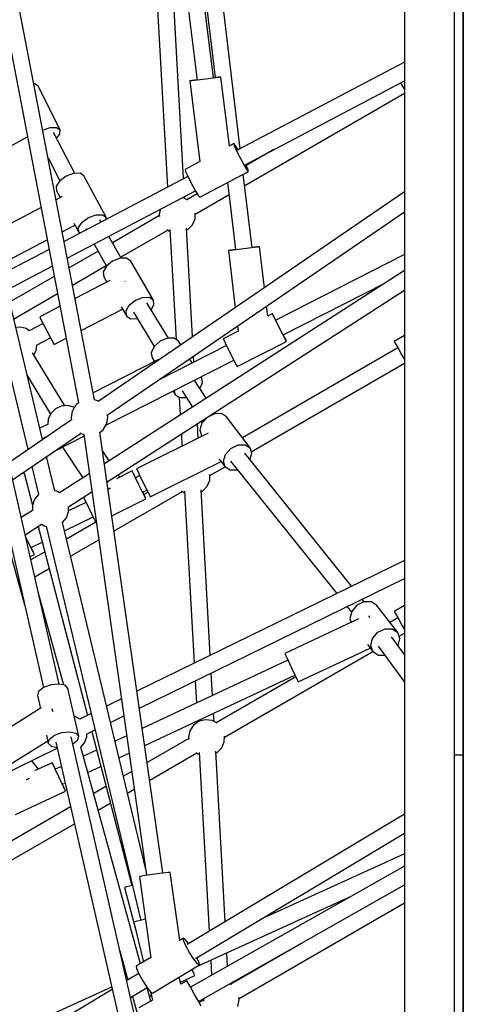
# Model space of a CAD drawing. Units: millimetres. Extents: x -10416 to 22812, y -15280 to 6153.
# Drawn here: x -2468 to -1986, y -2445 to -1375 of the extents above; entities that cross this region are included whole.
import ezdxf

# ---------------------------------------------------------------- set-up
doc = ezdxf.new("R2010")
doc.units = ezdxf.units.MM

# ---------------------------------------------------------------- blocks, each defined once
blk = doc.blocks.new('1222')
for p, q in [((-1986.4, -956.5), (-1986.4, -1437.5)), ((-2050.2, -1009.6), (-2050.2, -1715.1)), ((-2228.7, -1515.6), (-2269.7, -1173.8)), ((-2286.4, -1185.5), (-2256.1, -1438.3)), ((-2257.7, -1438.7), (-2289.4, -1187.6)), ((-2306, -1199.2), (-2275.6, -1440.9)), ((-2387.1, -1788.2), (-2488.5, -1259.8)), ((-2505.8, -1263.1), (-2404.3, -1791.6)), ((-2290.2, -1547.9), (-2303.3, -1313.7)), ((-2321.2, -1315.2), (-2307.7, -1557.1)), ((-1996.4, -1354.7), (-1996.4, -1754.2)), ((-1986.4, -1754.2), (-1986.4, -1354.7)), ((-2568.7, -1387.3), (-2459.4, -1842.2)), ((-2443.5, -1831.4), (-2551.2, -1383.4)), ((-2050.2, -1421.6), (-2231.9, -1517.2)), ((-2281.3, -1441.5), (-2283.5, -1441.9)), ((-2281.2, -1441.7), (-2283.5, -1441.9)), ((-2283.5, -1441.9), (-2272.5, -1529.6)), ((-2275.6, -1440.8), (-2281.3, -1441.5)), ((-2275.1, -1441), (-2281.2, -1441.7)), ((-2266.6, -1440), (-2275.1, -1441)), ((-2258.2, -1438.9), (-2266.6, -1440)), ((-2252, -1438.1), (-2258.2, -1438.9)), ((-2252.1, -1437.9), (-2257.8, -1438.5)), ((-2249.8, -1437.7), (-2252.1, -1437.9)), ((-2249.8, -1437.7), (-2252, -1438.1)), ((-2240.3, -1512.5), (-2249.8, -1437.7)), ((-2223.5, -1532.9), (-2050.2, -1441.7)), ((-1986.4, -1437.5), (-1986.4, -2017.5)), ((-2452, -1445.1), (-2452.9, -1445.1)), ((-2448.1, -1447.7), (-2452, -1445.1)), ((-2424.5, -1495), (-2448.1, -1447.7)), ((-2054.4, -1443.9), (-2053, -1446.4)), ((-2053, -1446.4), (-2050.2, -1451.3)), ((-2223.9, -1555.5), (-2050.2, -1455.2)), ((-2443.3, -1495.3), (-2435.2, -1492.5)), ((-2435.2, -1492.5), (-2428.4, -1492.4)), ((-2428.4, -1492.4), (-2424.5, -1495)), ((-2424.8, -1499.6), (-2424.5, -1495)), ((-2515.3, -1532.4), (-2459.8, -1502.7)), ((-2408.5, -1542.3), (-2431.5, -1497.9)), ((-2428.3, -1504.1), (-2424.8, -1499.6)), ((-2235.6, -1510), (-2240.8, -1512.7)), ((-2235, -1512.3), (-2235.6, -1510)), ((-2234.1, -1511.8), (-2235.6, -1510)), ((-2232.5, -1518), (-2235, -1512.3)), ((-2231, -1516.8), (-2234.1, -1511.8)), ((-2228.6, -1525.6), (-2232.5, -1518)), ((-2192.1, -1516.4), (-2222.2, -1533.7)), ((-2437.5, -1525.5), (-2424.6, -1550.4)), ((-2224.5, -1533), (-2228.6, -1525.6)), ((-2272.5, -1529.4), (-2288.6, -1537.9)), ((-2288.6, -1537.9), (-2288, -1540.2)), ((-2221.3, -1538.3), (-2224.5, -1533)), ((-2220.3, -1537.8), (-2222.7, -1532.5)), ((-2219.8, -1540.1), (-2221.3, -1538.3)), ((-2219.8, -1540.1), (-2220.3, -1537.8)), ((-2417.7, -1545.3), (-2424.6, -1550.4)), ((-2285.6, -1545.5), (-2420.1, -1616.3)), ((-2409.7, -1542.3), (-2417.7, -1545.3)), ((-2402.6, -1542.2), (-2409.7, -1542.3)), ((-2398.5, -1545.1), (-2402.6, -1542.2)), ((-2374.3, -1590), (-2398.5, -1545.1)), ((-2288, -1540.2), (-2285.4, -1545.9)), ((-2285.4, -1545.9), (-2281.6, -1553.5)), ((-2272.7, -1568), (-2219.8, -1540.1)), ((-2215.8, -1623), (-2225.4, -1543.1)), ((-2424.6, -1550.4), (-2428.6, -1556.2)), ((-2428.6, -1556.2), (-2428.4, -1561.2)), ((-2281.6, -1553.5), (-2277.5, -1560.9)), ((-2277.5, -1560.9), (-2274.3, -1566.2)), ((-2242.4, -1552), (-2233.7, -1625.1)), ((-2422, -1567.3), (-2428.8, -1570.9)), ((-2428.4, -1561.2), (-2424.5, -1568.6)), ((-2416.6, -1634.5), (-2277.3, -1561.2)), ((-2405.3, -1568.1), (-2405.3, -1568.1)), ((-2405.3, -1568.1), (-2405.3, -1568.1)), ((-2050.2, -1562.3), (-2382.9, -1789.9)), ((-2291, -1568.6), (-2291.2, -1568.5)), ((-2285.6, -1571.5), (-2291, -1568.6)), ((-2289, -1569.7), (-2289.1, -1567.4)), ((-2275.4, -1564.5), (-2286.6, -1570.9)), ((-2277.6, -1586.5), (-2240.8, -1565.3)), ((-2274.3, -1566.2), (-2272.7, -1568)), ((-2445.1, -1579.4), (-2497.4, -1607)), ((-2315.5, -1581.3), (-2316.7, -1586.7)), ((-2400.4, -1595.3), (-2393.5, -1590.2)), ((-2393.5, -1590.2), (-2385.4, -1587.2)), ((-2385.4, -1587.2), (-2378.4, -1587.2)), ((-2380.1, -1595.2), (-2381.3, -1592.9)), ((-2378.4, -1587.2), (-2374.3, -1590)), ((-2374.2, -1592.2), (-2374.3, -1590)), ((-2373.4, -1805), (-2050.2, -1583.9)), ((-2316.4, -1588.2), (-2367.5, -1617.6)), ((-2316.7, -1586.7), (-2316.3, -1589.2)), ((-2280.6, -1598.2), (-2277.7, -1591.5)), ((-2277.7, -1591.5), (-2277.6, -1585.4)), ((-2422.1, -1605.7), (-2408.3, -1598.5)), ((-2409.6, -1596.2), (-2404.2, -1606.2)), ((-2404.3, -1601.1), (-2400.4, -1595.3)), ((-2404.2, -1606.2), (-2404.3, -1601.1)), ((-2396.8, -1602), (-2396, -1603.6)), ((-2358.7, -1633.3), (-2307.4, -1603.8)), ((-2308.2, -1603.1), (-2306.3, -1604.7)), ((-2305.1, -1603.3), (-2298.4, -1722.7)), ((-2280.6, -1719.9), (-2287.2, -1601.9)), ((-2287, -1604.1), (-2285.6, -1603.4)), ((-2285.6, -1603.4), (-2280.6, -1598.2)), ((-2481.9, -1637.2), (-2438.4, -1614.3)), ((-2404.2, -1606.2), (-2402.7, -1607.2)), ((-2358.1, -1634.4), (-2371.4, -1610.7)), ((-2306.3, -1604.7), (-2305, -1605.1)), ((-2436.4, -1624.9), (-2486.8, -1651.4)), ((-2387.3, -1619.1), (-2373.9, -1643)), ((-2233.7, -1625), (-2239.4, -1625.7)), ((-2233.2, -1625.2), (-2239.4, -1625.9)), ((-2224.7, -1624.2), (-2233.2, -1625.2)), ((-2216.3, -1623.1), (-2224.7, -1624.2)), ((-2210.1, -1622.4), (-2216.3, -1623.1)), ((-2210.1, -1622.2), (-2215.8, -1622.9)), ((-2207.9, -1622), (-2210.1, -1622.4)), ((-2207.9, -1622), (-2210.1, -1622.2)), ((-2202.5, -1666.5), (-2207.9, -1622)), ((-2383, -1626.6), (-2414.6, -1644.8)), ((-2359.3, -1634.4), (-2367.3, -1637.6)), ((-2352.1, -1634.4), (-2359.3, -1634.4)), ((-2347.7, -1637.5), (-2352.1, -1634.4)), ((-2239.4, -1625.7), (-2241.6, -1626.1)), ((-2239.4, -1625.9), (-2241.6, -1626.1)), ((-2241.6, -1626.1), (-2234.2, -1688.2)), ((-2050.2, -1630.5), (-2190.2, -1701.8)), ((-2050.2, -1630.5), (-2190.2, -1701.8)), ((-2482.5, -1669.2), (-2432.9, -1643.1)), ((-2411, -1663.5), (-2374.2, -1642.3)), ((-2373.9, -1643), (-2377.5, -1649.2)), ((-2367.3, -1637.6), (-2373.9, -1643)), ((-2322.9, -1679.9), (-2347.7, -1637.5)), ((-2430.7, -1654.2), (-2479.3, -1682.2)), ((-2377.5, -1649.2), (-2377, -1654.6)), ((-2377, -1654.6), (-2373.7, -1660.4)), ((-2050.2, -1647.6), (-2376.1, -1857.7)), ((-2370.2, -1658.6), (-2408.2, -1678.2)), ((-2353.9, -1659.7), (-2354, -1659.5)), ((-2353.8, -1659.8), (-2353.9, -1659.7)), ((-2182, -1717.7), (-2071.8, -1661.5)), ((-2182, -1717.7), (-2071.8, -1661.5)), ((-2475, -1700.5), (-2427.1, -1672.9)), ((-2373.3, -1877.3), (-2050.2, -1669)), ((-2342.5, -1680), (-2334.5, -1676.9)), ((-2334.5, -1676.9), (-2327.3, -1676.8)), ((-2327.3, -1676.8), (-2322.9, -1679.9)), ((-2424.5, -1686.6), (-2446.6, -1698)), ((-2358, -1687.2), (-2352.3, -1697)), ((-2352.8, -1691.7), (-2349.2, -1685.4)), ((-2349.2, -1685.4), (-2342.5, -1680)), ((-2306.7, -1721.3), (-2330.1, -1682.7)), ((-2325.4, -1690.4), (-2322.4, -1685.2)), ((-2322.4, -1685.2), (-2322.9, -1679.9)), ((-2198.9, -1697.1), (-2200.1, -1686.4)), ((-2446.6, -1698), (-2445.6, -1700.1)), ((-2401.5, -1713), (-2356.5, -1689.8)), ((-2352.3, -1697), (-2352.8, -1691.7)), ((-2352.3, -1697), (-2347.8, -1700.1)), ((-2344.8, -1692.9), (-2322.1, -1730.3)), ((-2340.7, -1700), (-2340.5, -1700)), ((-2193.8, -1694.6), (-2198.9, -1697.2)), ((-2192.9, -1696.7), (-2193.8, -1694.6)), ((-2192.7, -1696.6), (-2193.8, -1694.6)), ((-2190.1, -1702.2), (-2192.9, -1696.7)), ((-2190, -1701.7), (-2192.7, -1696.6)), ((-2467.9, -1709.1), (-2472.8, -1709.6)), ((-2461.2, -1710.9), (-2467.9, -1709.1)), ((-2442.9, -1705.3), (-2458, -1713.1)), ((-2445.6, -1700.1), (-2442.7, -1705.6)), ((-2442.7, -1705.6), (-2438.8, -1713.1)), ((-2347.8, -1700.1), (-2340.7, -1700)), ((-2231.8, -1708.1), (-2231.1, -1713.6)), ((-2186.3, -1709.8), (-2190.1, -1702.2)), ((-2182.4, -1717.4), (-2186.3, -1709.8)), ((-2425.4, -2096.9), (-2511.5, -1719.2)), ((-2457.9, -1713.2), (-2461.2, -1710.9)), ((-2450, -1728.8), (-2434.8, -1721)), ((-2438.8, -1713.1), (-2434.9, -1720.7)), ((-2434.9, -1720.7), (-2432.1, -1726.2)), ((-2307.9, -1721.3), (-2315.8, -1724.6)), ((-2300.6, -1721.2), (-2307.9, -1721.3)), ((-2295.8, -1724.4), (-2300.6, -1721.2)), ((-2231.1, -1713.6), (-2247.3, -1721.8)), ((-2179.5, -1722.9), (-2182.4, -1717.4)), ((-2179.3, -1722.8), (-2181.9, -1717.6)), ((-2050.2, -1718.3), (-2061.5, -1724.8)), ((-2050.2, -1715.1), (-2050.2, -2459.1)), ((-2528.1, -1725.1), (-2442.5, -2100.7)), ((-2450.3, -1734.2), (-2449.8, -1728.7)), ((-2432.1, -1726.2), (-2431, -1728.2)), ((-2431, -1728.2), (-2417.8, -1721.4)), ((-2322.2, -1730.4), (-2325.4, -1737)), ((-2315.8, -1724.6), (-2322.2, -1730.4)), ((-2243.8, -1729.1), (-2316.8, -1766.3)), ((-2243.8, -1729.1), (-2316.8, -1766.3)), ((-2293.2, -1728.5), (-2295.8, -1724.4)), ((-2247.3, -1721.8), (-2246.3, -1723.9)), ((-2246.3, -1723.9), (-2243.6, -1729.5)), ((-2243.6, -1729.5), (-2239.8, -1737)), ((-2231.9, -1752.1), (-2178.4, -1724.9)), ((-2057.5, -1731.8), (-2226.4, -1829.3)), ((-2212.9, -1723.5), (-2212.8, -1723.5)), ((-2212.8, -1723.5), (-2212.7, -1723.4)), ((-2178.4, -1724.9), (-2179.5, -1722.9)), ((-2178.4, -1724.9), (-2179.3, -1722.8)), ((-2061.5, -1724.8), (-2060.3, -1726.8)), ((-2060.3, -1726.8), (-2057.2, -1732.2)), ((-2419.4, -1794.8), (-2454.4, -1737)), ((-2452.8, -1739.6), (-2450.3, -1734.2)), ((-2325.4, -1737), (-2324.5, -1742.6)), ((-2324.5, -1742.6), (-2321.9, -1746.7)), ((-2279.1, -1747), (-2279.4, -1740.7)), ((-2239.8, -1737), (-2235.9, -1744.6)), ((-2057.2, -1732.2), (-2053, -1739.6)), ((-2053, -1739.6), (-2050.2, -1744.4)), ((-2317.4, -1744.4), (-2388.5, -1780.5)), ((-2374.6, -1815.7), (-2235.7, -1745)), ((-2374.6, -1815.7), (-2235.7, -1745)), ((-2280.9, -1748), (-2283.7, -1743.6)), ((-2235.9, -1744.6), (-2233, -1750.1)), ((-2233, -1750.1), (-2231.9, -1752.1)), ((-2216.8, -1844.5), (-2050.2, -1748.3)), ((-2460.2, -1761.8), (-2434.8, -1803.9)), ((-2271.8, -1763.4), (-2270.6, -1764.2)), ((-2270.6, -1764.2), (-2271.3, -1763.1)), ((-2269.7, -1769.8), (-2270.6, -1764.2)), ((-1996.4, -1754.2), (-1996.4, -2174)), ((-1986.4, -2174), (-1986.4, -1754.2)), ((-2265.6, -1786.5), (-2277.9, -1767.4)), ((-2272.6, -1775.7), (-2269.7, -1769.8)), ((-2301.7, -1778.6), (-2299.3, -1782.4)), ((-2299.3, -1782.4), (-2300.1, -1777.7)), ((-2299.3, -1782.4), (-2294.6, -1785.6)), ((-2294.9, -1785.4), (-2293.8, -1804.7)), ((-2294.6, -1785.6), (-2287.4, -1785.5)), ((-2291.9, -1778.5), (-2280.5, -1796.1)), ((-2423.2, -1795.1), (-2429.5, -1798.1)), ((-2416.2, -1794.5), (-2423.2, -1795.1)), ((-2409.5, -1796.3), (-2416.2, -1794.5)), ((-2407.6, -1794.2), (-2411.1, -1800.1)), ((-2406.9, -1793.6), (-2407.6, -1794.2)), ((-2404.4, -1791.5), (-2406.9, -1793.6)), ((-2382.7, -1789.8), (-2387.1, -1788.2)), ((-2434.4, -1803), (-2437.3, -1809.3)), ((-2429.5, -1798.1), (-2434.4, -1803)), ((-2411.2, -1800.4), (-2412.4, -1807.2)), ((-2411.1, -1800.1), (-2411.2, -1800.4)), ((-2409, -1796.6), (-2409.5, -1796.3)), ((-2372.4, -1807.1), (-2372.9, -1804.6)), ((-2256.8, -1803.4), (-2264.5, -1807.3)), ((-2249.2, -1803.1), (-2256.8, -1803.4)), ((-2254.7, -1803.3), (-2255.8, -1801.6)), ((-2243.7, -1806.5), (-2249.2, -1803.1)), ((-2218, -1840.4), (-2243.7, -1806.5)), ((-2411.9, -1809.8), (-2480.2, -1856.5)), ((-2437.5, -1814.5), (-2446.5, -1819.1)), ((-2437.3, -1809.3), (-2437.7, -1814.6)), ((-2412.4, -1807.2), (-2411.9, -1810.1)), ((-2377.1, -1820), (-2373.6, -1814)), ((-2373.6, -1814), (-2372.4, -1807.1)), ((-2274.4, -1829.7), (-2275.3, -1814.2)), ((-2270.3, -1813.7), (-2272.6, -1820.9)), ((-2270.8, -1811.2), (-2269.7, -1813)), ((-2264.5, -1807.3), (-2270.3, -1813.7)), ((-2476, -1875.1), (-2402.1, -1824.6)), ((-2431.1, -1844.4), (-2398.5, -1827.8)), ((-2431.1, -1844.4), (-2398.5, -1827.8)), ((-2402.9, -1824), (-2402.4, -1824.5)), ((-2402.4, -1824.5), (-2398.8, -1825.8)), ((-2398.8, -1825.7), (-2330.4, -2304.4)), ((-2381.3, -1823.5), (-2377.4, -1820.4)), ((-2312.7, -2301.9), (-2381.1, -1823.3)), ((-2377.4, -1820.4), (-2377.1, -1820)), ((-2263.7, -1824.4), (-2341.5, -1863)), ((-2292.7, -1825.4), (-2292, -1838.4)), ((-2272.6, -1820.9), (-2270.8, -1827.1)), ((-2270.8, -1827.1), (-2270.4, -1827.7)), ((-2440, -1828.9), (-2443.6, -1830.8)), ((-2440, -1828.9), (-2443.6, -1830.8)), ((-2238.8, -1841.1), (-2231, -1837.2)), ((-2231, -1837.2), (-2223.4, -1837)), ((-2223.4, -1837), (-2218, -1840.4)), ((-2421.7, -1839.6), (-2399.7, -1872.9)), ((-2371.2, -1854.5), (-2378.1, -1844)), ((-2246.9, -1854.8), (-2244.6, -1847.5)), ((-2244.6, -1847.5), (-2238.8, -1841.1)), ((-2107.7, -1990.6), (-2223.7, -1846.1)), ((-2218.2, -1852.9), (-2216.2, -1846.5)), ((-2216.2, -1846.5), (-2218, -1840.4)), ((-2430.1, -1887), (-2439.1, -1849.9)), ((-2326.4, -1893.5), (-2249.4, -1855.2)), ((-2251.8, -1852.1), (-2245.1, -1860.9)), ((-2245.1, -1860.9), (-2246.9, -1854.8)), ((-2239.3, -1854.7), (-2123.9, -1998.5)), ((-2465.2, -1867.7), (-2463.2, -1868.1)), ((-2463.4, -1868), (-2454.4, -1902.5)), ((-2455, -1860.7), (-2447.7, -1891)), ((-2392.7, -1868.4), (-2424.9, -1889.2)), ((-2346.2, -1865.4), (-2363.1, -1873.8)), ((-2359.6, -1872), (-2361.2, -1869.6)), ((-2345.2, -1867.4), (-2346.2, -1865.4)), ((-2345.2, -1867.4), (-2346.2, -1865.4)), ((-2342.5, -1873), (-2345.2, -1867.4)), ((-2342.5, -1872.8), (-2345.2, -1867.4)), ((-2337.9, -1870.5), (-2342.5, -1872.8)), ((-2341.5, -1863), (-2340.5, -1865.1)), ((-2340.5, -1865.1), (-2337.8, -1870.7)), ((-2337.8, -1870.7), (-2334, -1878.3)), ((-2261.9, -1875.5), (-2261.7, -1869.4)), ((-2261.7, -1870.5), (-2245.1, -1860.9)), ((-2245.1, -1860.9), (-2239.6, -1864.3)), ((-2239.6, -1864.3), (-2232, -1864.1)), ((-2232, -1864.1), (-2231.8, -1864)), ((-2338.7, -1880.6), (-2342.5, -1873)), ((-2334.9, -1888.3), (-2338.7, -1880.6)), ((-2334, -1878.3), (-2330.2, -1885.9)), ((-2264.7, -1882.1), (-2261.9, -1875.5)), ((-2447.7, -1891), (-2452.1, -1896.2)), ((-2427.9, -1887.4), (-2430.1, -1887)), ((-2424.9, -1889.2), (-2427.9, -1887.4)), ((-2415.1, -1904.2), (-2389.9, -1888)), ((-2372.2, -1885.4), (-2371.6, -1884.8)), ((-2371.6, -1884.8), (-2369.2, -1883.8)), ((-2365.8, -1930.5), (-2291.6, -1887.7)), ((-2332.1, -1893.8), (-2334.9, -1888.3)), ((-2334.8, -1888.4), (-2330.1, -1886.1)), ((-2332.1, -1893.8), (-2334.7, -1888.4)), ((-2328.9, -1888.5), (-2333.4, -1891.1)), ((-2330.2, -1885.9), (-2327.4, -1891.5)), ((-2327.4, -1891.5), (-2326.4, -1893.5)), ((-2292.4, -1887.1), (-2290.4, -1888.6)), ((-2290.4, -1888.6), (-2289.1, -1889)), ((-2289.2, -1887.3), (-2278.8, -2074.2)), ((-2261.3, -2065.6), (-2271.3, -1885.9)), ((-2271.2, -1888), (-2269.7, -1887.3)), ((-2269.7, -1887.3), (-2264.7, -1882.1)), ((-2452.1, -1896.2), (-2454.5, -1902.8)), ((-2454.5, -1902.8), (-2454.5, -1908.2)), ((-2396.3, -1899.5), (-2415.1, -1908.9)), ((-2399.1, -1893.9), (-2399, -1894.2)), ((-2399, -1894.2), (-2396.2, -1899.7)), ((-2396.2, -1899.7), (-2392.4, -1907.4)), ((-2368.1, -1914.2), (-2331.1, -1895.8)), ((-2331.1, -1895.8), (-2332.1, -1893.8)), ((-2331.1, -1895.8), (-2332.1, -1893.8)), ((-2454.5, -1908.2), (-2466.6, -1916.1)), ((-2417.4, -1916.2), (-2415.1, -1909.7)), ((-2415.1, -1909.7), (-2415.1, -1904.2)), ((-2392.4, -1907.4), (-2388.7, -1915)), ((-2462.4, -1934.7), (-2444.6, -1923.3)), ((-2444.6, -1923.3), (-2441.6, -1925)), ((-2421.8, -1921.5), (-2417.4, -1916.2)), ((-2331.3, -2298.2), (-2421.8, -1921.5)), ((-2419.6, -1930.6), (-2388.6, -1915.2)), ((-2385.5, -1921.2), (-2417.5, -1939.6)), ((-2388.7, -1915), (-2385.9, -1920.5)), ((-2385.9, -1920.5), (-2385, -1922.2)), ((-2448.3, -1925.7), (-2394.7, -2130.8)), ((-2441.6, -1925), (-2439.4, -1925.4)), ((-2439.4, -1925.4), (-2336.6, -2353.4)), ((-2459.9, -1940.9), (-2462, -1936.6)), ((-2456.1, -1948.5), (-2459.9, -1940.9)), ((-2455.9, -1948.7), (-2443.9, -1942.7)), ((-2413.1, -1957.9), (-2382.4, -1940.2)), ((-2480.7, -1946.5), (-2463, -2010.9)), ((-2457, -1958.4), (-2452.2, -1956.1)), ((-2441.1, -1953.3), (-2456.2, -1962)), ((-2453.3, -1954), (-2456.1, -1948.5)), ((-2453.2, -1954), (-2455.9, -1948.6)), ((-2452.2, -1956.1), (-2453.3, -1954)), ((-2452.2, -1956.1), (-2453.2, -1954)), ((-2050.2, -1962.5), (-2340.9, -2104.5)), ((-2452, -1980.3), (-2436.4, -1971.3)), ((-2338.3, -2123.1), (-2050.2, -1982.3)), ((-2420.3, -2098), (-2448.5, -1995.5)), ((-2094.1, -2007.5), (-2101.9, -2011.3)), ((-2094.2, -2007.5), (-2096.3, -2004.9)), ((-2086.2, -2007.6), (-2094.1, -2007.5)), ((-2080.3, -2011.5), (-2086.2, -2007.6)), ((-2112.5, -2012.8), (-2107.7, -2018.6)), ((-2107.6, -2017.9), (-2109.5, -2025.6)), ((-2101.9, -2011.3), (-2107.6, -2017.9)), ((-2057.6, -2040.8), (-2080.3, -2011.5)), ((-2050.2, -2011.4), (-2061.5, -2017.9)), ((-2061.5, -2017.9), (-2060.3, -2019.9)), ((-2060.3, -2019.9), (-2057.2, -2025.3)), ((-1986.4, -2017.5), (-1986.4, -2594.8)), ((-2100.1, -2026), (-2180.2, -2063.6)), ((-2109.5, -2025.6), (-2108.1, -2029.8)), ((-2088.7, -2023.2), (-2088.9, -2023)), ((-2087.9, -2025), (-2088.7, -2023.2)), ((-2057.5, -2024.9), (-2066.1, -2029.8)), ((-2057.2, -2025.3), (-2053, -2032.7)), ((-2084.9, -2047.2), (-2079.3, -2040.6)), ((-2079.3, -2040.6), (-2071.4, -2036.8)), ((-2071.4, -2036.8), (-2063.5, -2036.9)), ((-2063.5, -2036.9), (-2057.6, -2040.8)), ((-2055.3, -2047.5), (-2057.6, -2040.8)), ((-2056.2, -2044.9), (-2050.2, -2041.4)), ((-2053, -2032.7), (-2050.2, -2037.5)), ((-2086.8, -2054.9), (-2084.9, -2047.2)), ((-2050.2, -2064.6), (-2064.3, -2045.4)), ((-2057.2, -2055), (-2055.3, -2047.5)), ((-2245.9, -2154.4), (-2084.7, -2061.4)), ((-2165.7, -2094.4), (-2087.5, -2057.7)), ((-2090.6, -2053.7), (-2084.5, -2061.6)), ((-2084.5, -2061.6), (-2086.8, -2054.9)), ((-2084.5, -2061.6), (-2078.6, -2065.5)), ((-2079, -2055.8), (-2050.2, -2094.8)), ((-2176.9, -2070.9), (-2335.1, -2145.1)), ((-2180.2, -2063.6), (-2179.3, -2065.7)), ((-2179.3, -2065.7), (-2176.7, -2071.3)), ((-2176.7, -2071.3), (-2173.1, -2079.1)), ((-2078.6, -2065.5), (-2071.8, -2065.5)), ((-2258.8, -2109.3), (-2260.2, -2084.9)), ((-2173.1, -2079.1), (-2169.5, -2086.7)), ((-2332.5, -2163.7), (-2169.3, -2087.2)), ((-2277.7, -2093.5), (-2276.4, -2117.5)), ((-2168.4, -2088.9), (-2254.9, -2138.8)), ((-2169.5, -2086.7), (-2166.8, -2092.3)), ((-2166.8, -2092.3), (-2165.7, -2094.4)), ((-2447.7, -2104.8), (-2449, -2109.1)), ((-2442.3, -2100.6), (-2447.7, -2104.8)), ((-2434.2, -2097.7), (-2442.3, -2100.6)), ((-2425.7, -2096.8), (-2434.2, -2097.7)), ((-2419, -2098.2), (-2425.7, -2096.8)), ((-2415.9, -2101.5), (-2419, -2098.2)), ((-2404.1, -2153.5), (-2415.9, -2101.5)), ((-2449, -2109.1), (-2445.8, -2123.2)), ((-2357.8, -2112.8), (-2374, -2120.7)), ((-2444.8, -2122.6), (-2519.6, -2169.2)), ((-2432.8, -2125.2), (-2433.5, -2123.7)), ((-2431.8, -2127), (-2432.8, -2125.2)), ((-2408.7, -2131.8), (-2409, -2131.7)), ((-2403.1, -2134.8), (-2408.7, -2131.8)), ((-2403, -2134.9), (-2403.1, -2134.8)), ((-2390.5, -2128.8), (-2403, -2134.9)), ((-2369.7, -2138.4), (-2355.1, -2131.3)), ((-2273.5, -2137.3), (-2279.4, -2141.5)), ((-2275.3, -2136.9), (-2275.2, -2138.5)), ((-2266.5, -2135.6), (-2273.5, -2137.3)), ((-2259.3, -2136.4), (-2266.5, -2135.6)), ((-2253.9, -2139.3), (-2259.3, -2136.4)), ((-2257.2, -2137.5), (-2257.7, -2128.7)), ((-2422.4, -2149.6), (-2413.9, -2148.7)), ((-2413.9, -2148.7), (-2407.2, -2150.1)), ((-2395.9, -2151.2), (-2386.3, -2146.5)), ((-2390.1, -2148.4), (-2346.4, -2315.6)), ((-2283.4, -2147.5), (-2284.9, -2154.6)), ((-2279.4, -2141.5), (-2283.4, -2147.5)), ((-2501.6, -2198), (-2437.8, -2158.3)), ((-2439.2, -2152.2), (-2437.2, -2161)), ((-2437.2, -2161), (-2435.9, -2156.7)), ((-2435.9, -2156.7), (-2430.4, -2152.5)), ((-2430.4, -2152.5), (-2422.4, -2149.6)), ((-2326.3, -2531.9), (-2412.4, -2154.1)), ((-2410.6, -2161.8), (-2405.4, -2157.8)), ((-2407.2, -2150.1), (-2404.1, -2153.5)), ((-2405.4, -2157.8), (-2404.1, -2153.5)), ((-2397.8, -2160.5), (-2395.4, -2154.1)), ((-2395.4, -2154.1), (-2395.4, -2151)), ((-2352, -2153), (-2364.8, -2159)), ((-2284.7, -2156.1), (-2329.8, -2182.1)), ((-2284.9, -2154.6), (-2284.6, -2157)), ((-2248.8, -2166.1), (-2246, -2159.4)), ((-2246, -2159.4), (-2245.8, -2153.3)), ((-2608.6, -2255.1), (-2427.5, -2166.6)), ((-2437.2, -2161), (-2434.1, -2164.3)), ((-2434.1, -2164.3), (-2427.7, -2165.7)), ((-2429, -2160), (-2343.3, -2535.8)), ((-2402.3, -2165.8), (-2402.2, -2165.8)), ((-2402.2, -2165.8), (-2397.8, -2160.5)), ((-2336.9, -2400.5), (-2401.8, -2165.2)), ((-2384.9, -2168.5), (-2399.1, -2175.1)), ((-2245.1, -2354.9), (-2255.4, -2169.8)), ((-2253.9, -2171.3), (-2248.8, -2166.1)), ((-2448, -2189.2), (-2455.1, -2180.1)), ((-2360.5, -2176.9), (-2349.4, -2171.7)), ((-2327.1, -2201.3), (-2275.7, -2171.6)), ((-2276.5, -2171), (-2274.6, -2172.6)), ((-2274.6, -2172.6), (-2273.3, -2173)), ((-2273.4, -2171.2), (-2262.5, -2365.3)), ((-2255.3, -2172), (-2253.9, -2171.3)), ((-1996.4, -2174), (-1996.4, -2597.8)), ((-1986.4, -2174), (-1996.4, -2174)), ((-1986.4, -2597.8), (-1986.4, -2174)), ((-2433, -2182.2), (-2452.2, -2191.2)), ((-2432.1, -2184.3), (-2433, -2182.2)), ((-2431.9, -2184.2), (-2433, -2182.2)), ((-2429.5, -2189.9), (-2432.1, -2184.3)), ((-2429.5, -2189.4), (-2431.9, -2184.2)), ((-2423, -2186.3), (-2429.6, -2189.4)), ((-2425.9, -2197.6), (-2429.5, -2189.9)), ((-2394.2, -2192.7), (-2380.3, -2186.2)), ((-2346.5, -2191.7), (-2355.6, -2197)), ((-2461.2, -2201.1), (-2460.7, -2200.5)), ((-2460.7, -2200.5), (-2457.8, -2199)), ((-2422.3, -2205.3), (-2425.9, -2197.6)), ((-2472.9, -2238.4), (-2418.6, -2213)), ((-2419.6, -2210.9), (-2422.3, -2205.3)), ((-2422, -2205.7), (-2418.9, -2204.3)), ((-2419.4, -2210.9), (-2421.8, -2205.6)), ((-2418.6, -2213), (-2419.6, -2210.9)), ((-2418.6, -2213), (-2419.4, -2210.9)), ((-2374.6, -2207.9), (-2387.9, -2215.6)), ((-2351.2, -2215.3), (-2343.8, -2210.9)), ((-2413, -2230.1), (-2571.4, -2321.6)), ((-2382.9, -2233.6), (-2369.9, -2226)), ((-2050.2, -2238.1), (-2286.3, -2379.6)), ((-2562.4, -2337.1), (-2408.8, -2248.5)), ((-2277.4, -2395), (-2050.2, -2258.9)), ((-2050.2, -2281.3), (-2204.6, -2351.4)), ((-2050.2, -2294.4), (-2282.8, -2425.9)), ((-2336.1, -2305.5), (-2338.3, -2306.1)), ((-2338.3, -2306.1), (-2325.8, -2394.1)), ((-2330, -2304.4), (-2336.1, -2305.5)), ((-2321.6, -2303.1), (-2330, -2304.4)), ((-2313.2, -2302), (-2321.6, -2303.1)), ((-2307, -2301.3), (-2313.2, -2302)), ((-2304.7, -2301.3), (-2307, -2301.3)), ((-2294.2, -2374.9), (-2304.7, -2301.3)), ((-2352.1, -2317.2), (-2354.3, -2317.8)), ((-2354.3, -2317.8), (-2342.5, -2363.1)), ((-2346.1, -2315.5), (-2352.1, -2317.2)), ((-2345.7, -2315.4), (-2346.1, -2315.5)), ((-2273.9, -2441.6), (-2050.2, -2315)), ((-2275.1, -2403), (-2108.8, -2327.5)), ((-2229.9, -2438.3), (-2050.2, -2334.5)), ((-2342.1, -2354.7), (-2344.3, -2355.3)), ((-2344.3, -2355.3), (-2333.9, -2398.7)), ((-2336.1, -2353.3), (-2342.1, -2354.7)), ((-2331.7, -2352.2), (-2336.1, -2353.3)), ((-2290.6, -2372.7), (-2295.2, -2375.5)), ((-2290.3, -2375.2), (-2290.6, -2372.7)), ((-2288.5, -2374.1), (-2290.6, -2372.7)), ((-2287.8, -2381), (-2290.3, -2375.2)), ((-2284.9, -2378.7), (-2288.5, -2374.1)), ((-2283.7, -2388.4), (-2287.8, -2381)), ((-2161.2, -2377.9), (-2238.9, -2422.7)), ((-2359.4, -2386.5), (-2350.7, -2418.2)), ((-2325.8, -2393.8), (-2341.7, -2403.3)), ((-2279.1, -2395.5), (-2283.7, -2388.4)), ((-2273.4, -2399.4), (-2275.7, -2394)), ((-2242.4, -2403.1), (-2243.2, -2388.6)), ((-2341.7, -2403.3), (-2341.4, -2405.8)), ((-2324.2, -2432.5), (-2273.1, -2401.9)), ((-2275.2, -2400.5), (-2279.1, -2395.5)), ((-2273.1, -2401.9), (-2275.2, -2400.5)), ((-2273.1, -2401.9), (-2273.4, -2399.4)), ((-2260.8, -2396.6), (-2259.8, -2413)), ((-2339, -2411.2), (-2352, -2418.9)), ((-2341.4, -2405.8), (-2338.9, -2411.6)), ((-2338.9, -2411.6), (-2334.7, -2419)), ((-2293.2, -2422.6), (-2295, -2415)), ((-2293.7, -2420.4), (-2278.2, -2413.3)), ((-2279.2, -2411.3), (-2281.4, -2406.8)), ((-2279.1, -2411.2), (-2281.1, -2406.7)), ((-2278.2, -2413.3), (-2279.2, -2411.3)), ((-2278.2, -2413.3), (-2279.1, -2411.2)), ((-2368.4, -2425.8), (-2646.2, -2552)), ((-2350.8, -2417.8), (-2352.2, -2418.4)), ((-2347.9, -2437.3), (-2329.9, -2426.5)), ((-2334.7, -2419), (-2330.1, -2426.1)), ((-2330.1, -2426.1), (-2326.3, -2431.1)), ((-2325.8, -2441.1), (-2329.7, -2426.6)), ((-2286.7, -2419), (-2293.2, -2422.6)), ((-2285.6, -2420.9), (-2286.7, -2419)), ((-2282.5, -2426.4), (-2285.6, -2420.9)), ((-2278.3, -2433.8), (-2282.5, -2426.4)), ((-2238.1, -2423.3), (-2239.6, -2422.2)), ((-2367.8, -2428.4), (-2638, -2590.3)), ((-2345.8, -2436), (-2339.7, -2458.1)), ((-2327.3, -2435.6), (-2325.3, -2434.7)), ((-2326.3, -2431.1), (-2324.2, -2432.5)), ((-2326.1, -2431.2), (-2324, -2440)), ((-2274.1, -2441.2), (-2278.3, -2433.8)), ((-2229.7, -2439.8), (-2230.1, -2437.3)), ((-2324, -2440), (-2338.9, -2448.5)), ((-2271.1, -2446.6), (-2274.1, -2441.2)), ((-2268.8, -2440), (-2273.3, -2442.6)), ((-2268.7, -2438.7), (-2268.8, -2441.1)), ((-2231.2, -2446.8), (-2229.7, -2439.8))]:
    blk.add_line(p, q)

msp = doc.modelspace()

# ---------------------------------------------------------------- block references
msp.add_blockref('1222', (0, 0))

doc.saveas('drawing.dxf')
